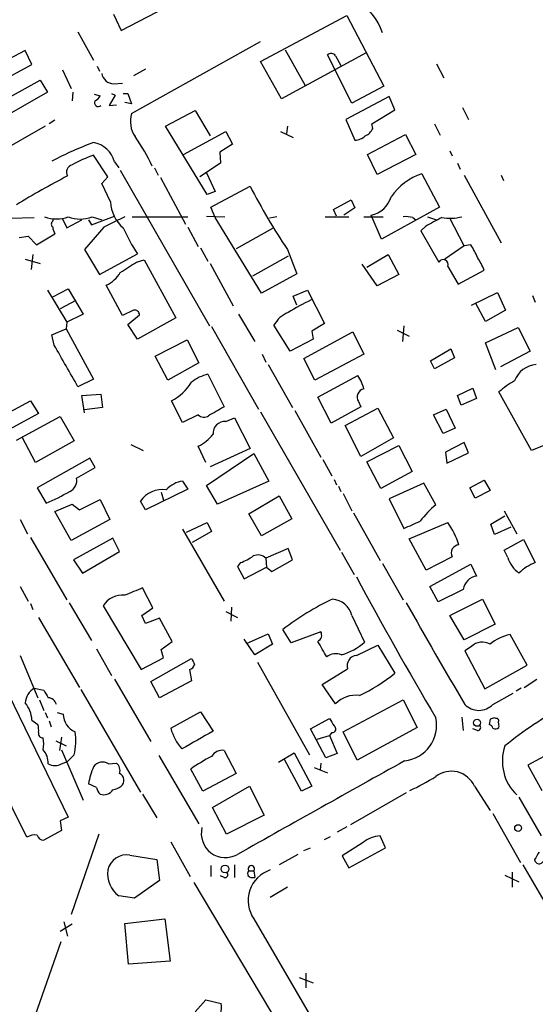
# Model space of a CAD drawing. Extents: x 6 to 970, y 9 to 895.
# Drawn here: x 569 to 628, y 134 to 246 of the extents above; entities that cross this region are included whole.
import ezdxf

# ---------------------------------------------------------------- set-up
doc = ezdxf.new("R2010")
doc.units = 0
doc.header["$MEASUREMENT"] = 0
doc.layers.add('MAIN', color=5, linetype='CONTINUOUS')

msp = doc.modelspace()

# ---------------------------------------------------------------- linework, layer by layer
at = {"layer": 'MAIN'}
for p, q in [((580.9827, 244.6019), (586.0627, 247.2266)), ((580.136, 246.4646), (580.9827, 244.6019)), ((596.9, 241.0459), (606.7213, 246.2953)), ((606.7213, 246.2953), (610.9547, 238.2519)), ((576.072, 244.4326), (577.85, 241.2153)), ((582.168, 235.1193), (596.9, 243.3319)), ((570.0607, 242.3159), (565.0653, 239.6913)), ((570.8227, 240.7073), (570.0607, 242.3159)), ((608.9227, 242.0619), (599.2707, 236.8126)), ((599.694, 242.4006), (601.98, 238.3366)), ((607.314, 236.3046), (604.52, 241.8079)), ((605.4513, 241.7233), (606.044, 240.6226)), ((565.7427, 237.9979), (570.8227, 240.7073)), ((578.2733, 240.5379), (578.5273, 239.9453)), ((599.2707, 236.8126), (596.9, 241.0459)), ((616.966, 240.7919), (617.8127, 239.1833)), ((574.294, 240.1146), (575.31, 237.9979)), ((583.7767, 240.1993), (582.422, 239.4373)), ((565.4887, 235.4579), (571.754, 238.9293)), ((571.754, 238.9293), (572.6007, 237.5746)), ((580.136, 238.5059), (581.152, 238.5906)), ((610.9547, 238.2519), (607.314, 236.3046)), ((572.6007, 237.5746), (566.2507, 233.9339)), ((575.4793, 237.5746), (575.3947, 236.5586)), ((577.9347, 237.3206), (578.612, 237.1513)), ((580.3053, 237.2359), (579.628, 236.0506)), ((579.882, 237.4053), (580.3053, 237.2359)), ((581.2367, 237.4053), (581.7447, 237.4053)), ((581.7447, 237.4053), (582.168, 236.2199)), ((611.5473, 237.0666), (606.6367, 234.4419)), ((612.2247, 235.5426), (611.5473, 237.0666)), ((579.628, 236.0506), (580.4747, 236.1353)), ((582.168, 236.2199), (581.406, 236.3893)), ((586.0627, 233.6799), (589.4493, 235.4579)), ((589.4493, 235.4579), (591.1427, 232.5793)), ((609.6, 233.9339), (612.2247, 235.5426)), ((619.9293, 235.7966), (620.6067, 234.4419)), ((572.3467, 233.6799), (565.8273, 229.9546)), ((573.4473, 234.3573), (572.77, 233.9339)), ((590.804, 225.8906), (586.0627, 233.6799)), ((599.948, 233.6799), (599.8633, 232.8333)), ((606.6367, 234.4419), (607.6527, 232.0713)), ((609.6847, 233.4259), (609.6, 233.9339)), ((616.712, 233.9339), (617.3893, 232.6639)), ((588.0947, 230.4626), (592.9207, 233.0873)), ((592.9207, 233.0873), (593.6827, 231.6479)), ((599.186, 233.0873), (600.6253, 232.4099)), ((609.092, 230.4626), (613.41, 232.7486)), ((613.41, 232.7486), (614.5953, 230.4626)), ((593.6827, 231.6479), (592.2433, 230.7166)), ((579.4587, 227.9226), (577.85, 230.3779)), ((592.2433, 230.7166), (592.328, 229.4466)), ((610.1927, 228.1766), (609.092, 230.4626)), ((614.5953, 230.4626), (610.1927, 228.1766)), ((618.49, 230.8859), (618.744, 230.2933)), ((580.2207, 229.6159), (580.7287, 228.9386)), ((592.328, 229.4466), (589.9573, 227.9226)), ((619.3367, 229.4466), (619.6753, 228.7693)), ((580.898, 228.6846), (591.058, 210.9046)), ((584.7927, 228.9386), (585.216, 228.0919)), ((590.7193, 228.3459), (591.7353, 226.2293)), ((615.2727, 228.2613), (617.3047, 224.4513)), ((620.0987, 228.0919), (624.332, 220.3873)), ((624.332, 228.0919), (624.586, 227.4993)), ((578.7813, 227.1606), (579.4587, 227.9226)), ((579.7973, 225.0439), (578.7813, 227.1606)), ((585.47, 227.8379), (588.3487, 222.5039)), ((591.7353, 226.2293), (590.804, 225.8906)), ((591.2273, 224.4513), (595.7147, 226.8219)), ((605.1973, 224.1973), (607.2293, 225.2979)), ((607.2293, 225.2979), (607.6527, 224.3666)), ((591.7353, 223.2659), (591.2273, 224.4513)), ((605.536, 223.4353), (605.1973, 224.1973)), ((607.6527, 224.3666), (606.3827, 223.5199)), ((610.7007, 220.8106), (609.5153, 223.5199)), ((617.3047, 224.4513), (610.7007, 220.8106)), ((568.2827, 223.1813), (571.0767, 223.2659)), ((573.1933, 222.8426), (573.278, 223.0966)), ((574.294, 223.0966), (574.802, 222.0806)), ((574.802, 222.0806), (576.4953, 223.0119)), ((577.2573, 223.0119), (577.596, 222.4193)), ((577.596, 222.4193), (580.2207, 223.4353)), ((577.6807, 223.3506), (578.7813, 223.0119)), ((582.2527, 223.3506), (588.6027, 223.3506)), ((590.7193, 223.4353), (592.836, 223.3506)), ((596.9847, 214.6299), (591.7353, 223.2659)), ((598.7627, 223.3506), (597.916, 223.1813)), ((604.266, 223.3506), (606.9753, 223.3506)), ((608.6687, 223.3506), (610.87, 223.3506)), ((614.2567, 223.2659), (614.5953, 223.0119)), ((615.95, 223.3506), (616.966, 223.0119)), ((620.0987, 220.0486), (618.49, 223.1813)), ((571.3307, 220.1333), (573.4473, 221.4033)), ((579.0353, 222.1653), (576.834, 219.6253)), ((588.6027, 222.1653), (589.788, 219.9639)), ((598.2547, 221.9959), (594.106, 219.7099)), ((615.696, 222.2499), (615.188, 221.7419)), ((615.188, 221.7419), (617.22, 218.1859)), ((569.3833, 220.9799), (570.3993, 221.1493)), ((570.3993, 221.1493), (571.3307, 220.1333)), ((620.8607, 220.1333), (620.0987, 220.0486)), ((570.9073, 219.0326), (570.738, 217.3393)), ((576.834, 219.6253), (578.5273, 216.7466)), ((578.5273, 216.7466), (582.8453, 219.1173)), ((590.042, 219.7946), (590.8887, 218.2706)), ((599.948, 219.6253), (601.0487, 216.8313)), ((609.0073, 217.5933), (611.4627, 219.0326)), ((611.4627, 219.0326), (612.648, 216.7466)), ((620.0987, 220.0486), (617.8973, 218.5246)), ((570.0607, 218.5246), (571.754, 218.0166)), ((582.7607, 218.1859), (583.6073, 218.4399)), ((583.6073, 218.4399), (587.248, 211.8359)), ((591.1427, 218.0166), (593.7673, 213.1906)), ((600.0327, 218.8633), (595.9687, 216.5773)), ((610.1927, 215.4766), (608.4993, 217.9319)), ((601.0487, 216.8313), (596.9847, 214.6299)), ((618.236, 217.6779), (619.4213, 215.6459)), ((619.4213, 215.6459), (622.3847, 217.2546)), ((612.648, 216.7466), (610.1927, 215.4766)), ((572.6007, 214.9686), (574.802, 211.3279)), ((573.1933, 214.2066), (574.9713, 215.1379)), ((574.9713, 215.1379), (576.6647, 212.2593)), ((581.152, 212.0899), (579.2893, 215.5613)), ((600.6253, 214.2913), (602.234, 214.9686)), ((602.234, 214.9686), (604.1813, 211.1586)), ((620.9453, 213.2753), (623.9087, 214.7146)), ((623.9087, 214.7146), (624.84, 212.6826)), ((575.818, 213.7833), (574.04, 212.8519)), ((601.0487, 213.2753), (600.6253, 214.2913)), ((622.554, 211.4126), (621.4533, 213.4446)), ((627.888, 214.3759), (628.2267, 213.6139)), ((582.422, 212.6826), (581.152, 212.0899)), ((624.84, 212.6826), (622.554, 211.4126)), ((574.802, 211.3279), (574.7173, 210.5659)), ((576.6647, 212.2593), (574.802, 211.3279)), ((581.7447, 211.0739), (583.0993, 212.1746)), ((587.248, 211.8359), (582.8453, 209.3806)), ((594.36, 212.2593), (596.2227, 209.1266)), ((604.1813, 211.1586), (602.742, 210.3119)), ((573.1087, 209.8886), (574.7173, 210.5659)), ((574.7173, 210.5659), (577.85, 204.8086)), ((582.8453, 209.3806), (581.7447, 211.0739)), ((591.312, 210.8199), (596.646, 201.4219)), ((600.2867, 208.0259), (598.424, 210.9893)), ((601.8107, 207.1793), (607.3987, 210.2273)), ((602.742, 210.3119), (602.9113, 209.3806)), ((607.3987, 210.2273), (608.6687, 207.6873)), ((612.4787, 210.3966), (613.8333, 209.7193)), ((613.2407, 210.9046), (613.0713, 209.1266)), ((622.554, 208.9573), (626.2793, 210.7353)), ((626.2793, 210.7353), (627.634, 208.0259)), ((573.3627, 208.7033), (573.1087, 209.8886)), ((584.8773, 207.4333), (588.518, 209.2959)), ((588.518, 209.2959), (589.8727, 206.6713)), ((602.9113, 209.3806), (600.2867, 208.0259)), ((623.7393, 205.9093), (622.554, 208.9573)), ((616.2887, 206.9253), (618.5747, 208.2799)), ((618.5747, 208.2799), (618.998, 207.2639)), ((627.634, 208.0259), (624.2473, 206.2479)), ((586.3167, 204.7239), (584.8773, 207.4333)), ((589.8727, 206.6713), (586.3167, 204.7239)), ((597.0693, 207.6873), (597.4927, 206.7559)), ((603.0807, 204.7239), (601.8107, 207.1793)), ((608.6687, 207.6873), (603.0807, 204.7239)), ((616.712, 205.9939), (616.2887, 206.9253)), ((618.998, 207.2639), (616.712, 205.9939)), ((597.7467, 206.5019), (600.5407, 201.5913)), ((577.85, 204.8086), (576.072, 203.9619)), ((590.8887, 205.4013), (592.7513, 201.6759)), ((603.4193, 202.7766), (607.9913, 205.2319)), ((619.3367, 202.9459), (621.1147, 203.7926)), ((621.1147, 203.7926), (621.538, 202.6073)), ((627.8033, 196.6806), (624.078, 203.3693)), ((567.3513, 200.5753), (570.6533, 202.3533)), ((570.6533, 202.3533), (571.5847, 200.9139)), ((576.4953, 202.9459), (578.6967, 203.1153)), ((576.834, 200.9986), (576.4953, 202.9459)), ((578.6967, 203.1153), (578.866, 201.5913)), ((588.01, 199.8979), (586.74, 202.3533)), ((604.9433, 199.8133), (603.4193, 202.7766)), ((608.076, 202.2686), (608.33, 201.6759)), ((619.76, 201.8453), (619.3367, 202.9459)), ((621.538, 202.6073), (619.76, 201.8453)), ((578.866, 201.5913), (576.834, 201.3373)), ((596.9, 201.0833), (605.9593, 185.3353)), ((600.7947, 201.2526), (603.758, 195.9186)), ((608.33, 201.6759), (604.9433, 199.8133)), ((606.552, 199.5593), (610.2773, 201.5066)), ((610.2773, 201.5066), (612.0553, 198.1199)), ((616.6273, 200.7446), (618.0667, 201.4219)), ((618.0667, 201.4219), (619.0827, 199.2206)), ((571.5847, 200.9139), (568.2827, 199.1359)), ((569.0447, 197.8659), (574.04, 200.5753)), ((574.04, 200.5753), (575.6487, 197.7813)), ((589.788, 200.7446), (588.01, 199.8979)), ((592.9207, 199.9826), (593.9367, 200.4059)), ((593.9367, 200.4059), (595.7147, 196.9346)), ((617.728, 198.6279), (616.6273, 200.7446)), ((608.33, 196.0033), (606.552, 199.5593)), ((619.0827, 199.2206), (617.728, 198.6279)), ((571.246, 195.3259), (569.722, 198.2046)), ((575.6487, 197.7813), (571.246, 195.3259)), ((612.0553, 198.1199), (608.33, 196.0033)), ((632.5447, 198.6279), (627.8033, 196.6806)), ((582.0833, 197.3579), (583.5227, 196.6806)), ((590.6347, 195.3259), (589.788, 197.1886)), ((595.7147, 196.9346), (591.1427, 194.8179)), ((609.0073, 195.4106), (612.648, 197.2733)), ((612.648, 197.2733), (614.172, 194.3099)), ((620.0987, 197.6119), (617.982, 196.5113)), ((620.6067, 196.4266), (620.0987, 197.6119)), ((577.4267, 195.8339), (571.4153, 192.4473)), ((578.0193, 194.7333), (577.4267, 195.8339)), ((590.7193, 192.7013), (596.138, 196.3419)), ((596.138, 196.3419), (597.8313, 193.2093)), ((604.012, 195.6646), (605.028, 193.8019)), ((617.982, 196.5113), (618.1513, 195.2413)), ((618.1513, 195.2413), (620.6067, 196.4266)), ((575.9027, 193.5479), (578.0193, 194.7333)), ((610.616, 192.3626), (609.0073, 195.4106)), ((614.172, 194.3099), (610.616, 192.3626)), ((588.01, 193.2093), (588.6027, 192.2779)), ((597.8313, 193.2093), (591.9893, 190.5846)), ((605.282, 193.3786), (605.536, 192.7859)), ((620.776, 192.4473), (622.3847, 193.2939)), ((622.3847, 193.2939), (623.062, 192.1086)), ((571.4153, 192.4473), (572.4313, 190.6693)), ((588.6027, 192.2779), (583.7767, 189.9073)), ((591.9893, 190.5846), (590.7193, 192.7013)), ((605.79, 192.6166), (606.044, 192.0239)), ((615.5267, 192.9553), (611.5473, 191.1773)), ((616.8813, 190.4999), (615.5267, 192.9553)), ((621.3687, 191.2619), (620.776, 192.4473)), ((623.062, 192.1086), (621.3687, 191.2619)), ((576.2413, 189.9073), (578.612, 191.0926)), ((578.612, 191.0926), (579.7127, 188.8066)), ((585.5547, 191.9393), (585.8087, 191.0079)), ((595.5453, 189.4839), (599.0167, 191.5159)), ((599.0167, 191.5159), (600.456, 188.8913)), ((606.298, 191.7699), (607.314, 189.8226)), ((611.5473, 191.1773), (613.2407, 187.7906)), ((573.4473, 189.7379), (575.3947, 190.5846)), ((575.3947, 190.5846), (576.2413, 189.9073)), ((583.7767, 189.9073), (583.184, 190.9233)), ((624.6707, 189.8226), (626.11, 187.1979)), ((569.468, 188.8066), (570.3147, 187.1979)), ((575.31, 186.4359), (573.4473, 189.7379)), ((579.7127, 188.8066), (575.31, 186.4359)), ((596.9847, 186.9439), (595.5453, 189.4839)), ((600.456, 188.8913), (596.9847, 186.9439)), ((607.4833, 189.5686), (610.5313, 184.1499)), ((623.1467, 188.2986), (624.7553, 189.2299)), ((588.01, 187.7059), (592.7513, 179.4933)), ((588.4333, 187.3673), (590.804, 188.4679)), ((590.804, 188.4679), (591.312, 187.4519)), ((613.8333, 186.6053), (618.236, 188.4679)), ((623.57, 187.1133), (623.1467, 188.2986)), ((625.4327, 187.9599), (623.57, 187.1133)), ((570.6533, 186.7746), (574.802, 179.6626)), ((580.0513, 186.6899), (575.564, 184.2346)), ((580.8133, 185.1659), (580.0513, 186.6899)), ((591.312, 187.4519), (589.1107, 186.1819)), ((615.7807, 183.0493), (613.8333, 186.6053)), ((624.6707, 185.3353), (626.872, 186.5206)), ((626.872, 186.5206), (628.2267, 183.8959)), ((600.0327, 185.5046), (597.4927, 184.4039)), ((600.5407, 184.2346), (600.0327, 185.5046)), ((625.094, 184.4886), (624.6707, 185.3353)), ((575.564, 184.2346), (576.58, 182.7106)), ((576.58, 182.7106), (580.8133, 185.1659)), ((597.4927, 184.4039), (597.5773, 183.3879)), ((598.17, 182.8799), (600.5407, 184.2346)), ((606.1287, 185.0813), (607.568, 182.5413)), ((618.744, 184.5733), (615.7807, 183.0493)), ((594.614, 183.8959), (594.2753, 183.4726)), ((594.2753, 183.4726), (595.0373, 182.0333)), ((595.0373, 182.0333), (597.5773, 183.3879)), ((597.5773, 183.3879), (598.17, 182.8799)), ((610.7853, 183.8113), (613.156, 179.6626)), ((616.204, 181.1866), (620.8607, 183.7266)), ((620.8607, 183.7266), (621.538, 182.3719)), ((569.468, 181.1866), (570.3993, 179.4933)), ((584.6233, 178.7313), (583.438, 181.0173)), ((617.1353, 179.4086), (616.204, 181.1866)), ((620.014, 180.8479), (617.1353, 179.4086)), ((618.49, 177.8846), (622.2153, 179.7473)), ((622.2153, 179.7473), (623.6547, 176.8686)), ((570.6533, 179.2393), (570.9073, 178.5619)), ((575.056, 179.3239), (577.596, 175.0059)), ((578.9507, 178.9853), (583.2687, 171.7039)), ((583.3533, 177.8846), (584.6233, 178.7313)), ((593.598, 178.8159), (593.5133, 177.2073)), ((571.5847, 177.6306), (576.2413, 169.6719)), ((583.7767, 176.9533), (583.3533, 177.8846)), ((585.3853, 177.5459), (583.7767, 176.9533)), ((586.8247, 174.9213), (585.3853, 177.5459)), ((592.9207, 178.3079), (594.2753, 177.6306)), ((607.314, 177.8846), (608.7533, 174.8366)), ((620.0987, 175.0906), (618.49, 177.8846)), ((623.6547, 176.8686), (620.0987, 175.0906)), ((595.2913, 174.6673), (597.7467, 175.7679)), ((597.7467, 175.7679), (598.2547, 174.5826)), ((600.3713, 174.7519), (599.44, 176.2759)), ((603.758, 176.0219), (600.3713, 174.7519)), ((627.2953, 172.2119), (625.348, 175.6833)), ((585.5547, 173.9899), (586.8247, 174.9213)), ((596.2227, 173.3973), (595.0373, 175.1753)), ((598.2547, 174.5826), (596.2227, 173.3973)), ((607.822, 173.3126), (610.2773, 174.4979)), ((610.2773, 174.4979), (612.2247, 171.2806)), ((620.9453, 174.3286), (620.1833, 173.8206)), ((569.468, 173.3126), (571.5, 168.4866)), ((578.1887, 174.0746), (579.882, 171.0266)), ((583.2687, 171.7039), (585.8087, 173.0586)), ((584.3693, 170.3493), (589.026, 172.9739)), ((585.8087, 173.0586), (585.5547, 173.9899)), ((620.1833, 173.8206), (622.4693, 169.5026)), ((596.5613, 172.5506), (602.488, 161.9673)), ((622.4693, 169.5026), (627.2953, 172.2119)), ((566.7587, 171.7039), (574.9713, 154.8553)), ((588.772, 171.7039), (589.026, 170.4339)), ((603.9273, 170.0106), (606.806, 171.7886)), ((580.2207, 170.6033), (584.3693, 163.4913)), ((585.3853, 168.4866), (584.3693, 170.3493)), ((589.026, 170.4339), (585.3853, 168.4866)), ((605.4513, 167.8093), (603.9273, 170.0106)), ((626.9567, 169.6719), (628.396, 170.6033)), ((570.23, 152.5693), (562.0173, 169.1639)), ((571.0767, 169.5873), (572.1773, 169.3333)), ((576.4107, 169.4179), (583.184, 157.7339)), ((623.4007, 167.7246), (625.6867, 168.9946)), ((626.618, 169.5873), (626.0253, 169.2486)), ((571.6693, 168.2326), (572.1773, 167.0473)), ((606.298, 164.5919), (613.156, 168.2326)), ((613.156, 168.2326), (614.7647, 165.0999)), ((572.3467, 166.7933), (572.6007, 166.2006)), ((573.7013, 166.7933), (574.3787, 166.6239)), ((586.6553, 165.0153), (590.042, 166.8779)), ((590.042, 166.8779), (591.4813, 164.6766)), ((619.8447, 166.2853), (620.014, 164.7613)), ((570.8227, 165.9466), (571.5, 165.4386)), ((572.77, 165.8619), (573.024, 165.1846)), ((602.5727, 164.9306), (604.774, 166.1159)), ((614.7647, 165.0999), (607.9067, 161.3746)), ((623.062, 166.0313), (622.9773, 165.4386)), ((623.7393, 166.1159), (623.57, 166.2006)), ((574.2093, 163.9993), (573.9553, 162.4753)), ((604.3507, 161.6286), (602.5727, 164.9306)), ((603.3347, 163.7453), (604.774, 164.1686)), ((605.028, 164.5073), (604.774, 164.1686)), ((604.774, 164.1686), (605.6207, 162.1366)), ((607.9067, 161.3746), (606.298, 164.5919)), ((621.6227, 164.7613), (621.1147, 164.9306)), ((573.532, 163.5759), (574.7173, 162.9833)), ((574.2093, 162.5599), (576.6647, 156.8026)), ((575.6487, 161.9673), (574.8867, 161.2053)), ((585.3007, 161.8826), (589.8727, 154.0933)), ((592.7513, 162.4753), (594.106, 159.8506)), ((598.932, 161.1206), (600.71, 162.2213)), ((600.71, 162.2213), (602.742, 158.4113)), ((605.6207, 162.1366), (604.3507, 161.6286)), ((630.5973, 162.5599), (627.38, 160.7819)), ((574.2093, 160.9513), (574.8867, 161.2053)), ((579.5433, 160.9513), (580.4747, 161.0359)), ((601.5567, 157.8186), (599.6093, 161.4593)), ((603.758, 161.0359), (603.6733, 160.2739)), ((627.38, 160.7819), (628.9887, 157.9033)), ((590.296, 157.8186), (588.9413, 160.3586)), ((594.106, 159.8506), (590.296, 157.8186)), ((602.996, 160.5279), (604.52, 159.9353)), ((578.1887, 158.2419), (577.2573, 158.6653)), ((591.3967, 155.9559), (595.63, 158.4113)), ((595.63, 158.4113), (597.3233, 155.1093)), ((602.742, 158.4113), (601.5567, 157.8186)), ((621.284, 158.4113), (623.062, 155.6173)), ((583.438, 157.4799), (585.0467, 154.7706)), ((613.4947, 157.6493), (607.1447, 154.0086)), ((626.364, 157.1413), (628.904, 152.7386)), ((593.0053, 152.9079), (591.3967, 155.9559)), ((597.3233, 155.1093), (593.0053, 152.9079)), ((623.4007, 155.2786), (626.5333, 149.6906)), ((574.9713, 154.8553), (574.04, 154.4319)), ((574.04, 154.4319), (574.2093, 153.3313)), ((574.2093, 153.3313), (572.1773, 152.2306)), ((578.4427, 152.9079), (575.31, 143.7639)), ((606.7213, 153.7546), (605.6207, 153.1619)), ((586.6553, 152.0613), (588.8567, 148.0819)), ((604.1813, 152.3153), (604.8587, 152.6539)), ((608.584, 151.9766), (606.2133, 150.4526)), ((611.124, 151.3839), (610.5313, 152.7386)), ((581.9987, 150.5373), (585.0467, 150.0293)), ((601.1333, 150.6219), (599.0167, 149.4366)), ((601.8107, 151.0453), (602.5727, 151.3839)), ((606.9753, 149.0979), (611.124, 151.3839)), ((585.0467, 150.0293), (585.3853, 147.6586)), ((593.9367, 149.4366), (593.9367, 147.9973)), ((606.2133, 150.4526), (606.9753, 149.0979)), ((626.7873, 149.4366), (630.2587, 143.5099)), ((591.2273, 149.3519), (591.2273, 148.0819)), ((595.5453, 148.7593), (596.138, 148.7593)), ((596.138, 148.7593), (596.2227, 147.9973)), ((624.7553, 148.2513), (626.364, 147.4893)), ((625.602, 148.5899), (625.602, 146.8966)), ((585.3853, 147.6586), (582.5067, 145.6266)), ((589.28, 147.4046), (600.5407, 128.5239)), ((592.7513, 147.9973), (592.328, 148.1666)), ((595.7993, 147.9973), (596.2227, 147.9973)), ((599.948, 146.8966), (598.0007, 145.7113)), ((582.5067, 145.6266), (580.7287, 145.8806)), ((575.3947, 142.6633), (574.04, 141.8166)), ((574.4633, 142.9173), (574.8867, 141.3086)), ((581.406, 142.7479), (585.978, 143.2559)), ((581.8293, 138.0913), (581.406, 142.7479)), ((585.978, 143.2559), (586.5707, 138.4299)), ((596.138, 143.2559), (603.25, 131.0639)), ((574.1247, 140.6313), (571.1613, 132.1646)), ((586.5707, 138.4299), (581.8293, 138.0913)), ((602.0647, 137.0753), (602.0647, 135.3819)), ((601.3027, 136.5673), (602.9113, 135.9746)), ((589.4493, 132.6726), (590.6347, 134.0273)), ((590.6347, 134.0273), (592.4127, 133.6039))]:
    msp.add_line(p, q, dxfattribs=at)
for centre, radius in [((621.5863, 165.6322), 0.402), ((626.2581, 153.6277), 0.3815), ((592.843, 148.9533), 0.4375)]:
    msp.add_circle(centre, radius, dxfattribs=at)
for centre, radius, start, end in [((604.2003, 242.1512), 6.9418, 18.44826, 58.551849), ((604.9494, 241.3666), 0.6157, 35.401383, 134.216978), ((580.2039, 239.9503), 1.446, 190.318314, 267.308556), ((577.2999, 237.8707), 1.4964, 298.735138, 331.264862), ((578.3898, 236.347), 0.4267, 150.268444, 315.997091), ((585.1466, 234.2532), 3.102, 163.786933, 214.536396), ((564.3784, 219.7687), 22.2184, 24.855793, 34.943156), ((607.5343, 233.9844), 1.9168, 273.541466, 312.856217), ((608.2456, 234.0185), 1.5564, 292.372926, 337.618864), ((591.7044, 194.4157), 39.8851, 110.325771, 117.789939), ((577.3383, 228.8891), 2.9726, 14.152177, 80.087709), ((585.5016, 210.0192), 21.7491, 110.598194, 117.69107), ((575.6345, 228.4448), 0.8663, 106.068943, 210.329746), ((619.9744, 141.4178), 97.625, 117.506278, 121.445482), ((617.5413, 221.6529), 6.9869, 108.946852, 145.238409), ((660.1861, 259.9029), 72.4632, 207.162869, 213.768269), ((583.7495, 225.1324), 3.9532, 181.282787, 230.532542), ((608.8323, 226.5503), 3.1064, 282.701257, 342.894423), ((573.6167, 226.836), 3.7394, 248.759967, 291.238605), ((573.4474, 222.5039), 0.4233, 126.878017, 233.113861), ((576.326, 226.7796), 3.6869, 248.442439, 291.557561), ((876.5504, -369.9266), 662.6372, 116.449493, 116.6786721), ((613.4522, 220.006), 3.3577, 76.137165, 95.060949), ((870.6376, -242.936), 530.465, 118.495436, 118.72461), ((618.5084, 228.5251), 5.3443, 259.763908, 284.480106), ((574.7179, 222.2502), 1.527, 183.187323, 213.684864), ((603.7447, 232.3806), 24.7528, 204.589546, 212.400269), ((616.1493, 216.7177), 5.8192, 19.852385, 35.940797), ((285.5002, 683.2747), 551.9705, 302.355412, 302.584592), ((617.7129, 217.9017), 0.569, 336.837111, 150.032787), ((616.914, 215.2797), 5.8163, 19.849372, 35.945242), ((577.9885, 218.6339), 3.3366, 292.945604, 330.691543), ((614.6908, 188.8118), 27.7959, 115.653219, 121.82639), ((582.5297, 212.1207), 0.5721, 5.405678, 100.850351), ((601.3335, 209.356), 3.3366, 112.945604, 150.691543), ((-610.5941, -470.9847), 1365.1847, 29.6301582, 29.8593436), ((628.6044, 203.5659), 2.9506, 95.700932, 158.666645), ((584.1676, 207.4243), 5.6861, 296.897618, 328.696156), ((592.0601, 200.7303), 4.8156, 104.078374, 129.053921), ((604.2655, 202.6633), 4.5254, 13.345929, 34.582729), ((630.8294, 195.797), 10.145, 119.355815, 131.719932), ((608.8163, 202.8054), 0.9145, 99.28825, 215.946297), ((845.8836, -243.3694), 511.9973, 119.630298, 119.859462), ((590.4327, 201.4306), 0.9414, 226.777678, 305.047365), ((592.7937, 198.6702), 1.3185, 84.472739, 185.522936), ((587.5867, 201.6757), 4.998, 296.131836, 321.190519), ((574.5903, 193.2516), 1.3454, 294.147552, 12.722346), ((588.4578, 190.1729), 3.0693, 98.389353, 138.832163), ((585.6818, 189.1873), 3.0418, 81.197271, 145.200251), ((561.6845, 215.5513), 27.1036, 293.360029, 299.766854), ((625.1721, 180.8057), 12.756, 130.538155, 142.123913), ((402.5013, 653.8545), 511.4945, 294.330983, 294.56017), ((612.2888, 183.9068), 7.4949, 15.644337, 37.485765), ((619.5765, 184.9966), 0.934, 94.32907, 206.951901), ((592.6391, 189.3666), 5.8162, 289.849372, 305.945242), ((596.5947, 183.5204), 1.2598, 44.533668, 115.452395), ((628.396, 185.5046), 3.4548, 197.102729, 233.972627), ((630.0606, 178.9577), 5.2677, 110.373493, 134.566992), ((992.2053, 388.1603), 436.0438, 208.17319, 210.599288), ((621.792, 180.5939), 1.7961, 98.130102, 171.869898), ((794.0931, -327.3968), 550.3276, 112.506068, 112.735255), ((581.1036, 177.6613), 2.5275, 83.128326, 148.409131), ((618.7526, 151.0874), 31.7401, 115.450842, 127.478209), ((604.8162, 177.1649), 2.5994, 16.073466, 83.450227), ((1507.6577, 687.2044), 1028.3336, 209.5963772, 210.3424118), ((603.0921, 175.6244), 0.7755, 294.955745, 30.834518), ((626.2232, 170.9415), 4.8219, 100.457464, 130.964488), ((159.3896, -79.9892), 511.9978, 29.630295, 29.859459), ((604.4276, 179.6119), 6.4432, 285.308387, 312.171821), ((622.1636, 173.1228), 1.7141, 58.390746, 135.295446), ((758.5302, 257.3152), 189.3281, 206.453857, 206.683026), ((605.5097, 171.7525), 1.7574, 69.376797, 127.686267), ((607.9631, 172.1179), 1.203, 96.735713, 195.885865), ((588.6024, 172.4662), 0.7809, 282.543132, 347.456868), ((598.9191, 188.0483), 21.4055, 295.578034, 308.432902), ((572.262, 167.7246), 2.2078, 122.469998, 175.602091), ((784.0657, 295.8856), 246.8039, 210.84815, 211.077377), ((572.627, 167.4652), 1.0231, 14.686841, 86.733186), ((607.7443, 165.5451), 3.2225, 82.575721, 135.362086), ((567.4389, 165.7452), 3.3898, 3.406163, 39.336382), ((621.792, 169.2964), 2.2491, 224.335287, 315.664713), ((652.2962, 129.1015), 43.6632, 118.274191, 129.106016), ((576.6645, 166.6802), 2.2865, 181.410929, 245.967289), ((569.2109, 164.7609), 2.3873, 353.902053, 16.491663), ((816.6778, 292.6925), 246.8296, 210.85116, 211.080343), ((605.0703, 164.9165), 0.4114, 264.098158, 59.033855), ((612.8648, 165.3662), 4.1023, 276.445383, 11.735872), ((621.6689, 165.0922), 0.3342, 262.051788, 51.549055), ((622.6809, 164.7187), 0.7785, 22.394546, 67.621866), ((665.6385, 39.1236), 133.8593, 108.316987, 108.546184), ((623.69, 165.4526), 0.5243, 236.51299, 317.728516), ((623.7958, 165.862), 0.2602, 319.379598, 102.545532), ((623.1477, 165.2694), 0.9456, 349.674018, 26.586729), ((572.0318, 164.3765), 0.4658, 163.693057, 277.510938), ((569.2388, 163.4876), 6.5877, 346.657139, 9.65006), ((592.4697, 166.6046), 6.0277, 195.287716, 221.068965), ((1097.7121, -725.3548), 1023.9265, 119.6302919, 119.8594707), ((569.4682, 163.2373), 2.7105, 345.527461, 14.470492), ((629.8287, 161.255), 5.3597, 161.188122, 226.065894), ((570.3383, 161.0001), 2.3475, 358.808849, 41.63962), ((601.5025, 142.3409), 21.9641, 117.643059, 124.882624), ((592.5183, 161.1027), 1.3923, 80.36583, 150.044821), ((573.4473, 162.3903), 1.6283, 242.097241, 297.902759), ((586.907, 156.7921), 9.8298, 157.1286, 169.014371), ((578.872, 159.9051), 1.243, 57.313516, 145.306304), ((579.7548, 160.1892), 1.1114, 342.261221, 49.627411), ((3270.7879, -4606.5217), 5458.4004, 119.1342343, 119.3634182), ((580.4663, 159.0801), 0.845, 307.672778, 65.755251), ((603.618, 180.4113), 24.7528, 294.589546, 302.400269), ((618.6417, 157.1978), 2.9076, 24.667378, 127.261254), ((579.5637, 160.2966), 2.3596, 281.925675, 306.96751), ((579.8141, 158.6463), 1.675, 193.971531, 224.136456), ((578.9869, 158.7106), 1.2866, 253.058038, 325.824512), ((571.1615, 151.1149), 1.7271, 81.549939, 122.638355), ((572.1421, 152.9715), 0.7417, 191.525044, 272.720065), ((592.8968, 153.0172), 2.7636, 166.339364, 299.920514), ((610.7327, 149.3548), 3.3898, 93.406163, 129.336382), ((581.6177, 148.3571), 2.2132, 80.087397, 167.293728), ((840.0458, 23.4527), 246.8296, 148.919658, 149.148841), ((628.6731, 150.0832), 0.5338, 185.794963, 335.273584), ((582.6468, 148.4565), 3.2116, 173.071706, 233.327416), ((592.8572, 148.2936), 0.3147, 250.332702, 42.282263), ((595.8699, 148.4442), 0.4524, 135.850821, 261.022765), ((599.129, 145.3633), 3.6589, 107.961048, 215.167774), ((595.8417, 148.9709), 0.3642, 324.46781, 215.523047), ((589.4436, 133.2229), 2.9934, 322.548226, 7.312331)]:
    msp.add_arc(centre, radius, start, end, dxfattribs=at)

doc.saveas('drawing.dxf')
